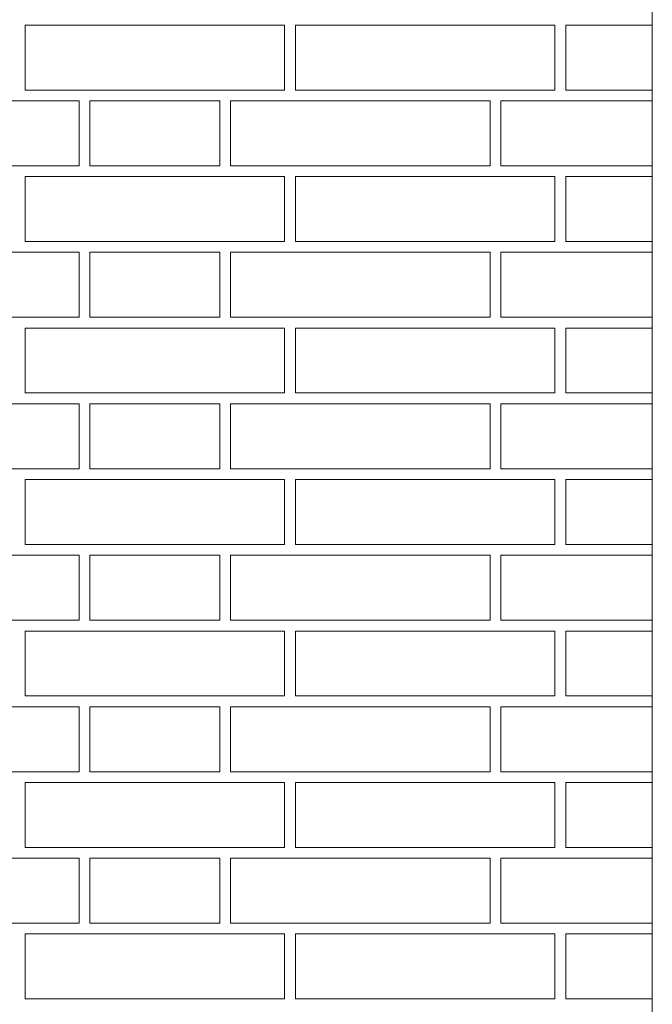
# Model space of a CAD drawing. Extents: x -7637 to 14363, y -4048 to 4352.
# Drawn here: x 1270 to 1328, y 2765 to 2856 of the extents above; entities that cross this region are included whole.
import ezdxf

# ---------------------------------------------------------------- set-up
doc = ezdxf.new("R2010")
doc.units = 0
doc.header["$MEASUREMENT"] = 0
doc.layers.add('elewacja-detal_Pen_No__8', color=8, linetype='Continuous', lineweight=18)
doc.layers.add('elewacja_Pen_No__250', color=250, linetype='Continuous', lineweight=18)

msp = doc.modelspace()

# ---------------------------------------------------------------- linework, layer by layer
at = {"layer": 'elewacja-detal_Pen_No__8', "linetype": 'Continuous'}
for p, q in [((1294.095, 2855.667), (1270.095, 2855.667)), ((1270.095, 2855.667), (1270.095, 2849.667)), ((1294.095, 2855.667), (1270.095, 2855.667)), ((1270.095, 2855.667), (1270.095, 2849.667)), ((1294.095, 2855.667), (1275.095, 2855.667)), ((1294.095, 2855.667), (1275.095, 2855.667)), ((1294.095, 2849.667), (1294.095, 2855.667)), ((1294.095, 2849.667), (1294.095, 2855.667)), ((1294.095, 2849.667), (1294.095, 2855.667)), ((1294.095, 2849.667), (1294.095, 2855.667)), ((1295.095, 2855.667), (1295.095, 2849.667)), ((1319.095, 2855.667), (1295.095, 2855.667)), ((1295.095, 2855.667), (1295.095, 2849.667)), ((1308.095, 2855.667), (1295.095, 2855.667)), ((1295.095, 2855.667), (1295.095, 2849.667)), ((1319.095, 2855.667), (1295.095, 2855.667)), ((1295.095, 2855.667), (1295.095, 2849.667)), ((1308.095, 2855.667), (1295.095, 2855.667)), ((1319.095, 2849.667), (1319.095, 2855.667)), ((1319.095, 2849.667), (1319.095, 2855.667)), ((1320.095, 2855.667), (1320.095, 2849.667)), ((1320.095, 2855.667), (1320.095, 2849.667)), ((1328.095, 2855.667), (1320.095, 2855.667)), ((1328.095, 2855.667), (1320.095, 2855.667)), ((1270.095, 2849.667), (1294.095, 2849.667)), ((1270.095, 2849.667), (1294.095, 2849.667)), ((1275.095, 2849.667), (1294.095, 2849.667)), ((1275.095, 2849.667), (1294.095, 2849.667)), ((1295.095, 2849.667), (1319.095, 2849.667)), ((1295.095, 2849.667), (1308.095, 2849.667)), ((1295.095, 2849.667), (1319.095, 2849.667)), ((1295.095, 2849.667), (1308.095, 2849.667)), ((1320.095, 2849.667), (1328.095, 2849.667)), ((1320.095, 2849.667), (1328.095, 2849.667)), ((1275.095, 2848.667), (1251.095, 2848.667)), ((1275.095, 2848.667), (1251.095, 2848.667)), ((1275.095, 2842.667), (1275.095, 2848.667)), ((1275.095, 2842.667), (1275.095, 2848.667)), ((1275.095, 2842.667), (1275.095, 2848.667)), ((1275.095, 2842.667), (1275.095, 2848.667)), ((1276.095, 2848.667), (1276.095, 2842.667)), ((1288.095, 2848.667), (1276.095, 2848.667)), ((1276.095, 2848.667), (1276.095, 2842.667)), ((1288.095, 2848.667), (1276.095, 2848.667)), ((1288.095, 2848.667), (1276.095, 2848.667)), ((1276.095, 2848.667), (1276.095, 2842.667)), ((1276.095, 2848.667), (1276.095, 2842.667)), ((1288.095, 2848.667), (1276.095, 2848.667)), ((1276.095, 2848.667), (1276.095, 2842.667)), ((1288.095, 2848.667), (1276.095, 2848.667)), ((1288.095, 2848.667), (1276.095, 2848.667)), ((1276.095, 2848.667), (1276.095, 2842.667)), ((1288.095, 2842.667), (1288.095, 2848.667)), ((1288.095, 2842.667), (1288.095, 2848.667)), ((1288.095, 2842.667), (1288.095, 2848.667)), ((1288.095, 2842.667), (1288.095, 2848.667)), ((1288.095, 2842.667), (1288.095, 2848.667)), ((1288.095, 2842.667), (1288.095, 2848.667)), ((1289.095, 2848.667), (1289.095, 2842.667)), ((1313.095, 2848.667), (1289.095, 2848.667)), ((1289.095, 2848.667), (1289.095, 2842.667)), ((1308.095, 2848.667), (1289.095, 2848.667)), ((1289.095, 2848.667), (1289.095, 2842.667)), ((1313.095, 2848.667), (1289.095, 2848.667)), ((1289.095, 2848.667), (1289.095, 2842.667)), ((1308.095, 2848.667), (1289.095, 2848.667)), ((1313.095, 2842.667), (1313.095, 2848.667)), ((1313.095, 2842.667), (1313.095, 2848.667)), ((1314.095, 2848.667), (1314.095, 2842.667)), ((1314.095, 2848.667), (1314.095, 2842.667)), ((1328.095, 2848.667), (1314.095, 2848.667)), ((1328.095, 2848.667), (1314.095, 2848.667)), ((1251.095, 2842.667), (1275.095, 2842.667)), ((1251.095, 2842.667), (1275.095, 2842.667)), ((1276.095, 2842.667), (1288.095, 2842.667)), ((1276.095, 2842.667), (1288.095, 2842.667)), ((1276.095, 2842.667), (1288.095, 2842.667)), ((1276.095, 2842.667), (1288.095, 2842.667)), ((1276.095, 2842.667), (1288.095, 2842.667)), ((1276.095, 2842.667), (1288.095, 2842.667)), ((1289.095, 2842.667), (1313.095, 2842.667)), ((1289.095, 2842.667), (1308.095, 2842.667)), ((1289.095, 2842.667), (1313.095, 2842.667)), ((1289.095, 2842.667), (1308.095, 2842.667)), ((1314.095, 2842.667), (1328.095, 2842.667)), ((1314.095, 2842.667), (1328.095, 2842.667)), ((1294.095, 2841.667), (1270.095, 2841.667)), ((1270.095, 2841.667), (1270.095, 2835.667)), ((1294.095, 2841.667), (1270.095, 2841.667)), ((1270.095, 2841.667), (1270.095, 2835.667)), ((1294.095, 2841.667), (1275.095, 2841.667)), ((1294.095, 2841.667), (1275.095, 2841.667)), ((1294.095, 2835.667), (1294.095, 2841.667)), ((1294.095, 2835.667), (1294.095, 2841.667)), ((1294.095, 2835.667), (1294.095, 2841.667)), ((1294.095, 2835.667), (1294.095, 2841.667)), ((1295.095, 2841.667), (1295.095, 2835.667)), ((1319.095, 2841.667), (1295.095, 2841.667)), ((1295.095, 2841.667), (1295.095, 2835.667)), ((1308.095, 2841.667), (1295.095, 2841.667)), ((1295.095, 2841.667), (1295.095, 2835.667)), ((1319.095, 2841.667), (1295.095, 2841.667)), ((1295.095, 2841.667), (1295.095, 2835.667)), ((1308.095, 2841.667), (1295.095, 2841.667)), ((1319.095, 2835.667), (1319.095, 2841.667)), ((1319.095, 2835.667), (1319.095, 2841.667)), ((1320.095, 2841.667), (1320.095, 2835.667)), ((1320.095, 2841.667), (1320.095, 2835.667)), ((1328.095, 2841.667), (1320.095, 2841.667)), ((1328.095, 2841.667), (1320.095, 2841.667)), ((1270.095, 2835.667), (1294.095, 2835.667)), ((1270.095, 2835.667), (1294.095, 2835.667)), ((1275.095, 2835.667), (1294.095, 2835.667)), ((1275.095, 2835.667), (1294.095, 2835.667)), ((1295.095, 2835.667), (1319.095, 2835.667)), ((1295.095, 2835.667), (1308.095, 2835.667)), ((1295.095, 2835.667), (1319.095, 2835.667)), ((1295.095, 2835.667), (1308.095, 2835.667)), ((1320.095, 2835.667), (1328.095, 2835.667)), ((1320.095, 2835.667), (1328.095, 2835.667)), ((1275.095, 2834.667), (1251.095, 2834.667)), ((1275.095, 2834.667), (1251.095, 2834.667)), ((1275.095, 2828.667), (1275.095, 2834.667)), ((1275.095, 2828.667), (1275.095, 2834.667)), ((1275.095, 2828.667), (1275.095, 2834.667)), ((1275.095, 2828.667), (1275.095, 2834.667)), ((1276.095, 2834.667), (1276.095, 2828.667)), ((1288.095, 2834.667), (1276.095, 2834.667)), ((1276.095, 2834.667), (1276.095, 2828.667)), ((1288.095, 2834.667), (1276.095, 2834.667)), ((1288.095, 2834.667), (1276.095, 2834.667)), ((1276.095, 2834.667), (1276.095, 2828.667)), ((1276.095, 2834.667), (1276.095, 2828.667)), ((1288.095, 2834.667), (1276.095, 2834.667)), ((1276.095, 2834.667), (1276.095, 2828.667)), ((1288.095, 2834.667), (1276.095, 2834.667)), ((1288.095, 2834.667), (1276.095, 2834.667)), ((1276.095, 2834.667), (1276.095, 2828.667)), ((1288.095, 2828.667), (1288.095, 2834.667)), ((1288.095, 2828.667), (1288.095, 2834.667)), ((1288.095, 2828.667), (1288.095, 2834.667)), ((1288.095, 2828.667), (1288.095, 2834.667)), ((1288.095, 2828.667), (1288.095, 2834.667)), ((1288.095, 2828.667), (1288.095, 2834.667)), ((1289.095, 2834.667), (1289.095, 2828.667)), ((1313.095, 2834.667), (1289.095, 2834.667)), ((1289.095, 2834.667), (1289.095, 2828.667)), ((1308.095, 2834.667), (1289.095, 2834.667)), ((1289.095, 2834.667), (1289.095, 2828.667)), ((1313.095, 2834.667), (1289.095, 2834.667)), ((1289.095, 2834.667), (1289.095, 2828.667)), ((1308.095, 2834.667), (1289.095, 2834.667)), ((1313.095, 2828.667), (1313.095, 2834.667)), ((1313.095, 2828.667), (1313.095, 2834.667)), ((1314.095, 2834.667), (1314.095, 2828.667)), ((1314.095, 2834.667), (1314.095, 2828.667)), ((1328.095, 2834.667), (1314.095, 2834.667)), ((1328.095, 2834.667), (1314.095, 2834.667)), ((1251.095, 2828.667), (1275.095, 2828.667)), ((1251.095, 2828.667), (1275.095, 2828.667)), ((1276.095, 2828.667), (1288.095, 2828.667)), ((1276.095, 2828.667), (1288.095, 2828.667)), ((1276.095, 2828.667), (1288.095, 2828.667)), ((1276.095, 2828.667), (1288.095, 2828.667)), ((1276.095, 2828.667), (1288.095, 2828.667)), ((1276.095, 2828.667), (1288.095, 2828.667)), ((1289.095, 2828.667), (1313.095, 2828.667)), ((1289.095, 2828.667), (1308.095, 2828.667)), ((1289.095, 2828.667), (1313.095, 2828.667)), ((1289.095, 2828.667), (1308.095, 2828.667)), ((1314.095, 2828.667), (1328.095, 2828.667)), ((1314.095, 2828.667), (1328.095, 2828.667)), ((1294.095, 2827.667), (1270.095, 2827.667)), ((1270.095, 2827.667), (1270.095, 2821.667)), ((1294.095, 2827.667), (1270.095, 2827.667)), ((1270.095, 2827.667), (1270.095, 2821.667)), ((1294.095, 2827.667), (1275.095, 2827.667)), ((1294.095, 2827.667), (1275.095, 2827.667)), ((1294.095, 2821.667), (1294.095, 2827.667)), ((1294.095, 2821.667), (1294.095, 2827.667)), ((1294.095, 2821.667), (1294.095, 2827.667)), ((1294.095, 2821.667), (1294.095, 2827.667)), ((1295.095, 2827.667), (1295.095, 2821.667)), ((1319.095, 2827.667), (1295.095, 2827.667)), ((1295.095, 2827.667), (1295.095, 2821.667)), ((1308.095, 2827.667), (1295.095, 2827.667)), ((1295.095, 2827.667), (1295.095, 2821.667)), ((1319.095, 2827.667), (1295.095, 2827.667)), ((1295.095, 2827.667), (1295.095, 2821.667)), ((1308.095, 2827.667), (1295.095, 2827.667)), ((1319.095, 2821.667), (1319.095, 2827.667)), ((1319.095, 2821.667), (1319.095, 2827.667)), ((1320.095, 2827.667), (1320.095, 2821.667)), ((1320.095, 2827.667), (1320.095, 2821.667)), ((1328.095, 2827.667), (1320.095, 2827.667)), ((1328.095, 2827.667), (1320.095, 2827.667)), ((1270.095, 2821.667), (1294.095, 2821.667)), ((1270.095, 2821.667), (1294.095, 2821.667)), ((1275.095, 2821.667), (1294.095, 2821.667)), ((1275.095, 2821.667), (1294.095, 2821.667)), ((1295.095, 2821.667), (1319.095, 2821.667)), ((1295.095, 2821.667), (1308.095, 2821.667)), ((1295.095, 2821.667), (1319.095, 2821.667)), ((1295.095, 2821.667), (1308.095, 2821.667)), ((1320.095, 2821.667), (1328.095, 2821.667)), ((1320.095, 2821.667), (1328.095, 2821.667)), ((1275.095, 2820.667), (1251.095, 2820.667)), ((1275.095, 2820.667), (1251.095, 2820.667)), ((1275.095, 2814.667), (1275.095, 2820.667)), ((1275.095, 2814.667), (1275.095, 2820.667)), ((1275.095, 2814.667), (1275.095, 2820.667)), ((1275.095, 2814.667), (1275.095, 2820.667)), ((1276.095, 2820.667), (1276.095, 2814.667)), ((1288.095, 2820.667), (1276.095, 2820.667)), ((1276.095, 2820.667), (1276.095, 2814.667)), ((1288.095, 2820.667), (1276.095, 2820.667)), ((1288.095, 2820.667), (1276.095, 2820.667)), ((1276.095, 2820.667), (1276.095, 2814.667)), ((1276.095, 2820.667), (1276.095, 2814.667)), ((1288.095, 2820.667), (1276.095, 2820.667)), ((1276.095, 2820.667), (1276.095, 2814.667)), ((1288.095, 2820.667), (1276.095, 2820.667)), ((1288.095, 2820.667), (1276.095, 2820.667)), ((1276.095, 2820.667), (1276.095, 2814.667)), ((1288.095, 2814.667), (1288.095, 2820.667)), ((1288.095, 2814.667), (1288.095, 2820.667)), ((1288.095, 2814.667), (1288.095, 2820.667)), ((1288.095, 2814.667), (1288.095, 2820.667)), ((1288.095, 2814.667), (1288.095, 2820.667)), ((1288.095, 2814.667), (1288.095, 2820.667)), ((1289.095, 2820.667), (1289.095, 2814.667)), ((1313.095, 2820.667), (1289.095, 2820.667)), ((1289.095, 2820.667), (1289.095, 2814.667)), ((1308.095, 2820.667), (1289.095, 2820.667)), ((1289.095, 2820.667), (1289.095, 2814.667)), ((1313.095, 2820.667), (1289.095, 2820.667)), ((1289.095, 2820.667), (1289.095, 2814.667)), ((1308.095, 2820.667), (1289.095, 2820.667)), ((1313.095, 2814.667), (1313.095, 2820.667)), ((1313.095, 2814.667), (1313.095, 2820.667)), ((1314.095, 2820.667), (1314.095, 2814.667)), ((1314.095, 2820.667), (1314.095, 2814.667)), ((1328.095, 2820.667), (1314.095, 2820.667)), ((1328.095, 2820.667), (1314.095, 2820.667)), ((1251.095, 2814.667), (1275.095, 2814.667)), ((1251.095, 2814.667), (1275.095, 2814.667)), ((1276.095, 2814.667), (1288.095, 2814.667)), ((1276.095, 2814.667), (1288.095, 2814.667)), ((1276.095, 2814.667), (1288.095, 2814.667)), ((1276.095, 2814.667), (1288.095, 2814.667)), ((1276.095, 2814.667), (1288.095, 2814.667)), ((1276.095, 2814.667), (1288.095, 2814.667)), ((1289.095, 2814.667), (1313.095, 2814.667)), ((1289.095, 2814.667), (1308.095, 2814.667)), ((1289.095, 2814.667), (1313.095, 2814.667)), ((1289.095, 2814.667), (1308.095, 2814.667)), ((1314.095, 2814.667), (1328.095, 2814.667)), ((1314.095, 2814.667), (1328.095, 2814.667)), ((1294.095, 2813.667), (1270.095, 2813.667)), ((1270.095, 2813.667), (1270.095, 2807.667)), ((1294.095, 2813.667), (1270.095, 2813.667)), ((1270.095, 2813.667), (1270.095, 2807.667)), ((1294.095, 2813.667), (1275.095, 2813.667)), ((1294.095, 2813.667), (1275.095, 2813.667)), ((1294.095, 2807.667), (1294.095, 2813.667)), ((1294.095, 2807.667), (1294.095, 2813.667)), ((1294.095, 2807.667), (1294.095, 2813.667)), ((1294.095, 2807.667), (1294.095, 2813.667)), ((1295.095, 2813.667), (1295.095, 2807.667)), ((1319.095, 2813.667), (1295.095, 2813.667)), ((1295.095, 2813.667), (1295.095, 2807.667)), ((1308.095, 2813.667), (1295.095, 2813.667)), ((1295.095, 2813.667), (1295.095, 2807.667)), ((1319.095, 2813.667), (1295.095, 2813.667)), ((1295.095, 2813.667), (1295.095, 2807.667)), ((1308.095, 2813.667), (1295.095, 2813.667)), ((1319.095, 2807.667), (1319.095, 2813.667)), ((1319.095, 2807.667), (1319.095, 2813.667)), ((1320.095, 2813.667), (1320.095, 2807.667)), ((1320.095, 2813.667), (1320.095, 2807.667)), ((1328.095, 2813.667), (1320.095, 2813.667)), ((1328.095, 2813.667), (1320.095, 2813.667)), ((1270.095, 2807.667), (1294.095, 2807.667)), ((1270.095, 2807.667), (1294.095, 2807.667)), ((1275.095, 2807.667), (1294.095, 2807.667)), ((1275.095, 2807.667), (1294.095, 2807.667)), ((1295.095, 2807.667), (1319.095, 2807.667)), ((1295.095, 2807.667), (1308.095, 2807.667)), ((1295.095, 2807.667), (1319.095, 2807.667)), ((1295.095, 2807.667), (1308.095, 2807.667)), ((1320.095, 2807.667), (1328.095, 2807.667)), ((1320.095, 2807.667), (1328.095, 2807.667)), ((1275.095, 2806.667), (1251.095, 2806.667)), ((1275.095, 2806.667), (1251.095, 2806.667)), ((1275.095, 2800.667), (1275.095, 2806.667)), ((1275.095, 2800.667), (1275.095, 2806.667)), ((1275.095, 2800.667), (1275.095, 2806.667)), ((1275.095, 2800.667), (1275.095, 2806.667)), ((1276.095, 2806.667), (1276.095, 2800.667)), ((1288.095, 2806.667), (1276.095, 2806.667)), ((1276.095, 2806.667), (1276.095, 2800.667)), ((1288.095, 2806.667), (1276.095, 2806.667)), ((1288.095, 2806.667), (1276.095, 2806.667)), ((1276.095, 2806.667), (1276.095, 2800.667)), ((1276.095, 2806.667), (1276.095, 2800.667)), ((1288.095, 2806.667), (1276.095, 2806.667)), ((1276.095, 2806.667), (1276.095, 2800.667)), ((1288.095, 2806.667), (1276.095, 2806.667)), ((1288.095, 2806.667), (1276.095, 2806.667)), ((1276.095, 2806.667), (1276.095, 2800.667)), ((1288.095, 2800.667), (1288.095, 2806.667)), ((1288.095, 2800.667), (1288.095, 2806.667)), ((1288.095, 2800.667), (1288.095, 2806.667)), ((1288.095, 2800.667), (1288.095, 2806.667)), ((1288.095, 2800.667), (1288.095, 2806.667)), ((1288.095, 2800.667), (1288.095, 2806.667)), ((1289.095, 2806.667), (1289.095, 2800.667)), ((1313.095, 2806.667), (1289.095, 2806.667)), ((1289.095, 2806.667), (1289.095, 2800.667)), ((1308.095, 2806.667), (1289.095, 2806.667)), ((1289.095, 2806.667), (1289.095, 2800.667)), ((1313.095, 2806.667), (1289.095, 2806.667)), ((1289.095, 2806.667), (1289.095, 2800.667)), ((1308.095, 2806.667), (1289.095, 2806.667)), ((1313.095, 2800.667), (1313.095, 2806.667)), ((1313.095, 2800.667), (1313.095, 2806.667)), ((1314.095, 2806.667), (1314.095, 2800.667)), ((1314.095, 2806.667), (1314.095, 2800.667)), ((1328.095, 2806.667), (1314.095, 2806.667)), ((1328.095, 2806.667), (1314.095, 2806.667)), ((1251.095, 2800.667), (1275.095, 2800.667)), ((1251.095, 2800.667), (1275.095, 2800.667)), ((1276.095, 2800.667), (1288.095, 2800.667)), ((1276.095, 2800.667), (1288.095, 2800.667)), ((1276.095, 2800.667), (1288.095, 2800.667)), ((1276.095, 2800.667), (1288.095, 2800.667)), ((1276.095, 2800.667), (1288.095, 2800.667)), ((1276.095, 2800.667), (1288.095, 2800.667)), ((1289.095, 2800.667), (1313.095, 2800.667)), ((1289.095, 2800.667), (1308.095, 2800.667)), ((1289.095, 2800.667), (1313.095, 2800.667)), ((1289.095, 2800.667), (1308.095, 2800.667)), ((1314.095, 2800.667), (1328.095, 2800.667)), ((1314.095, 2800.667), (1328.095, 2800.667)), ((1294.095, 2799.667), (1270.095, 2799.667)), ((1270.095, 2799.667), (1270.095, 2793.667)), ((1294.095, 2799.667), (1270.095, 2799.667)), ((1270.095, 2799.667), (1270.095, 2793.667)), ((1294.095, 2799.667), (1275.095, 2799.667)), ((1294.095, 2799.667), (1275.095, 2799.667)), ((1294.095, 2793.667), (1294.095, 2799.667)), ((1294.095, 2793.667), (1294.095, 2799.667)), ((1294.095, 2793.667), (1294.095, 2799.667)), ((1294.095, 2793.667), (1294.095, 2799.667)), ((1295.095, 2799.667), (1295.095, 2793.667)), ((1319.095, 2799.667), (1295.095, 2799.667)), ((1295.095, 2799.667), (1295.095, 2793.667)), ((1308.095, 2799.667), (1295.095, 2799.667)), ((1295.095, 2799.667), (1295.095, 2793.667)), ((1319.095, 2799.667), (1295.095, 2799.667)), ((1295.095, 2799.667), (1295.095, 2793.667)), ((1308.095, 2799.667), (1295.095, 2799.667)), ((1319.095, 2793.667), (1319.095, 2799.667)), ((1319.095, 2793.667), (1319.095, 2799.667)), ((1320.095, 2799.667), (1320.095, 2793.667)), ((1320.095, 2799.667), (1320.095, 2793.667)), ((1328.095, 2799.667), (1320.095, 2799.667)), ((1328.095, 2799.667), (1320.095, 2799.667)), ((1270.095, 2793.667), (1294.095, 2793.667)), ((1270.095, 2793.667), (1294.095, 2793.667)), ((1275.095, 2793.667), (1294.095, 2793.667)), ((1275.095, 2793.667), (1294.095, 2793.667)), ((1295.095, 2793.667), (1319.095, 2793.667)), ((1295.095, 2793.667), (1308.095, 2793.667)), ((1295.095, 2793.667), (1319.095, 2793.667)), ((1295.095, 2793.667), (1308.095, 2793.667)), ((1320.095, 2793.667), (1328.095, 2793.667)), ((1320.095, 2793.667), (1328.095, 2793.667)), ((1275.095, 2792.667), (1251.095, 2792.667)), ((1275.095, 2792.667), (1251.095, 2792.667)), ((1275.095, 2786.667), (1275.095, 2792.667)), ((1275.095, 2786.667), (1275.095, 2792.667)), ((1275.095, 2786.667), (1275.095, 2792.667)), ((1275.095, 2786.667), (1275.095, 2792.667)), ((1276.095, 2792.667), (1276.095, 2786.667)), ((1288.095, 2792.667), (1276.095, 2792.667)), ((1276.095, 2792.667), (1276.095, 2786.667)), ((1288.095, 2792.667), (1276.095, 2792.667)), ((1288.095, 2792.667), (1276.095, 2792.667)), ((1276.095, 2792.667), (1276.095, 2786.667)), ((1276.095, 2792.667), (1276.095, 2786.667)), ((1288.095, 2792.667), (1276.095, 2792.667)), ((1276.095, 2792.667), (1276.095, 2786.667)), ((1288.095, 2792.667), (1276.095, 2792.667)), ((1288.095, 2792.667), (1276.095, 2792.667)), ((1276.095, 2792.667), (1276.095, 2786.667)), ((1288.095, 2786.667), (1288.095, 2792.667)), ((1288.095, 2786.667), (1288.095, 2792.667)), ((1288.095, 2786.667), (1288.095, 2792.667)), ((1288.095, 2786.667), (1288.095, 2792.667)), ((1288.095, 2786.667), (1288.095, 2792.667)), ((1288.095, 2786.667), (1288.095, 2792.667)), ((1289.095, 2792.667), (1289.095, 2786.667)), ((1313.095, 2792.667), (1289.095, 2792.667)), ((1289.095, 2792.667), (1289.095, 2786.667)), ((1308.095, 2792.667), (1289.095, 2792.667)), ((1289.095, 2792.667), (1289.095, 2786.667)), ((1313.095, 2792.667), (1289.095, 2792.667)), ((1289.095, 2792.667), (1289.095, 2786.667)), ((1308.095, 2792.667), (1289.095, 2792.667)), ((1313.095, 2786.667), (1313.095, 2792.667)), ((1313.095, 2786.667), (1313.095, 2792.667)), ((1314.095, 2792.667), (1314.095, 2786.667)), ((1314.095, 2792.667), (1314.095, 2786.667)), ((1328.095, 2792.667), (1314.095, 2792.667)), ((1328.095, 2792.667), (1314.095, 2792.667)), ((1251.095, 2786.667), (1275.095, 2786.667)), ((1251.095, 2786.667), (1275.095, 2786.667)), ((1276.095, 2786.667), (1288.095, 2786.667)), ((1276.095, 2786.667), (1288.095, 2786.667)), ((1276.095, 2786.667), (1288.095, 2786.667)), ((1276.095, 2786.667), (1288.095, 2786.667)), ((1276.095, 2786.667), (1288.095, 2786.667)), ((1276.095, 2786.667), (1288.095, 2786.667)), ((1289.095, 2786.667), (1313.095, 2786.667)), ((1289.095, 2786.667), (1308.095, 2786.667)), ((1289.095, 2786.667), (1313.095, 2786.667)), ((1289.095, 2786.667), (1308.095, 2786.667)), ((1314.095, 2786.667), (1328.095, 2786.667)), ((1314.095, 2786.667), (1328.095, 2786.667)), ((1294.095, 2785.667), (1270.095, 2785.667)), ((1270.095, 2785.667), (1270.095, 2779.667)), ((1294.095, 2785.667), (1270.095, 2785.667)), ((1270.095, 2785.667), (1270.095, 2779.667)), ((1294.095, 2785.667), (1275.095, 2785.667)), ((1294.095, 2785.667), (1275.095, 2785.667)), ((1294.095, 2779.667), (1294.095, 2785.667)), ((1294.095, 2779.667), (1294.095, 2785.667)), ((1294.095, 2779.667), (1294.095, 2785.667)), ((1294.095, 2779.667), (1294.095, 2785.667)), ((1295.095, 2785.667), (1295.095, 2779.667)), ((1319.095, 2785.667), (1295.095, 2785.667)), ((1295.095, 2785.667), (1295.095, 2779.667)), ((1308.095, 2785.667), (1295.095, 2785.667)), ((1295.095, 2785.667), (1295.095, 2779.667)), ((1319.095, 2785.667), (1295.095, 2785.667)), ((1295.095, 2785.667), (1295.095, 2779.667)), ((1308.095, 2785.667), (1295.095, 2785.667)), ((1319.095, 2779.667), (1319.095, 2785.667)), ((1319.095, 2779.667), (1319.095, 2785.667)), ((1320.095, 2785.667), (1320.095, 2779.667)), ((1320.095, 2785.667), (1320.095, 2779.667)), ((1328.095, 2785.667), (1320.095, 2785.667)), ((1328.095, 2785.667), (1320.095, 2785.667)), ((1270.095, 2779.667), (1294.095, 2779.667)), ((1270.095, 2779.667), (1294.095, 2779.667)), ((1275.095, 2779.667), (1294.095, 2779.667)), ((1275.095, 2779.667), (1294.095, 2779.667)), ((1295.095, 2779.667), (1319.095, 2779.667)), ((1295.095, 2779.667), (1308.095, 2779.667)), ((1295.095, 2779.667), (1319.095, 2779.667)), ((1295.095, 2779.667), (1308.095, 2779.667)), ((1320.095, 2779.667), (1328.095, 2779.667)), ((1320.095, 2779.667), (1328.095, 2779.667)), ((1275.095, 2778.667), (1251.095, 2778.667)), ((1275.095, 2778.667), (1251.095, 2778.667)), ((1275.095, 2772.667), (1275.095, 2778.667)), ((1275.095, 2772.667), (1275.095, 2778.667)), ((1275.095, 2772.667), (1275.095, 2778.667)), ((1275.095, 2772.667), (1275.095, 2778.667)), ((1276.095, 2778.667), (1276.095, 2772.667)), ((1288.095, 2778.667), (1276.095, 2778.667)), ((1276.095, 2778.667), (1276.095, 2772.667)), ((1288.095, 2778.667), (1276.095, 2778.667)), ((1288.095, 2778.667), (1276.095, 2778.667)), ((1276.095, 2778.667), (1276.095, 2772.667)), ((1276.095, 2778.667), (1276.095, 2772.667)), ((1288.095, 2778.667), (1276.095, 2778.667)), ((1276.095, 2778.667), (1276.095, 2772.667)), ((1288.095, 2778.667), (1276.095, 2778.667)), ((1288.095, 2778.667), (1276.095, 2778.667)), ((1276.095, 2778.667), (1276.095, 2772.667)), ((1288.095, 2772.667), (1288.095, 2778.667)), ((1288.095, 2772.667), (1288.095, 2778.667)), ((1288.095, 2772.667), (1288.095, 2778.667)), ((1288.095, 2772.667), (1288.095, 2778.667)), ((1288.095, 2772.667), (1288.095, 2778.667)), ((1288.095, 2772.667), (1288.095, 2778.667)), ((1289.095, 2778.667), (1289.095, 2772.667)), ((1313.095, 2778.667), (1289.095, 2778.667)), ((1289.095, 2778.667), (1289.095, 2772.667)), ((1308.095, 2778.667), (1289.095, 2778.667)), ((1289.095, 2778.667), (1289.095, 2772.667)), ((1313.095, 2778.667), (1289.095, 2778.667)), ((1289.095, 2778.667), (1289.095, 2772.667)), ((1308.095, 2778.667), (1289.095, 2778.667)), ((1313.095, 2772.667), (1313.095, 2778.667)), ((1313.095, 2772.667), (1313.095, 2778.667)), ((1314.095, 2778.667), (1314.095, 2772.667)), ((1314.095, 2778.667), (1314.095, 2772.667)), ((1328.095, 2778.667), (1314.095, 2778.667)), ((1328.095, 2778.667), (1314.095, 2778.667)), ((1251.095, 2772.667), (1275.095, 2772.667)), ((1251.095, 2772.667), (1275.095, 2772.667)), ((1276.095, 2772.667), (1288.095, 2772.667)), ((1276.095, 2772.667), (1288.095, 2772.667)), ((1276.095, 2772.667), (1288.095, 2772.667)), ((1276.095, 2772.667), (1288.095, 2772.667)), ((1276.095, 2772.667), (1288.095, 2772.667)), ((1276.095, 2772.667), (1288.095, 2772.667)), ((1289.095, 2772.667), (1313.095, 2772.667)), ((1289.095, 2772.667), (1308.095, 2772.667)), ((1289.095, 2772.667), (1313.095, 2772.667)), ((1289.095, 2772.667), (1308.095, 2772.667)), ((1314.095, 2772.667), (1328.095, 2772.667)), ((1314.095, 2772.667), (1328.095, 2772.667)), ((1294.095, 2771.667), (1270.095, 2771.667)), ((1270.095, 2771.667), (1270.095, 2765.667)), ((1294.095, 2771.667), (1270.095, 2771.667)), ((1270.095, 2771.667), (1270.095, 2765.667)), ((1294.095, 2771.667), (1275.095, 2771.667)), ((1294.095, 2771.667), (1275.095, 2771.667)), ((1294.095, 2765.667), (1294.095, 2771.667)), ((1294.095, 2765.667), (1294.095, 2771.667)), ((1294.095, 2765.667), (1294.095, 2771.667)), ((1294.095, 2765.667), (1294.095, 2771.667)), ((1295.095, 2771.667), (1295.095, 2765.667)), ((1319.095, 2771.667), (1295.095, 2771.667)), ((1295.095, 2771.667), (1295.095, 2765.667)), ((1308.095, 2771.667), (1295.095, 2771.667)), ((1295.095, 2771.667), (1295.095, 2765.667)), ((1319.095, 2771.667), (1295.095, 2771.667)), ((1295.095, 2771.667), (1295.095, 2765.667)), ((1308.095, 2771.667), (1295.095, 2771.667)), ((1319.095, 2765.667), (1319.095, 2771.667)), ((1319.095, 2765.667), (1319.095, 2771.667)), ((1320.095, 2771.667), (1320.095, 2765.667)), ((1320.095, 2771.667), (1320.095, 2765.667)), ((1328.095, 2771.667), (1320.095, 2771.667)), ((1328.095, 2771.667), (1320.095, 2771.667)), ((1270.095, 2765.667), (1294.095, 2765.667)), ((1270.095, 2765.667), (1294.095, 2765.667)), ((1275.095, 2765.667), (1294.095, 2765.667)), ((1275.095, 2765.667), (1294.095, 2765.667)), ((1295.095, 2765.667), (1319.095, 2765.667)), ((1295.095, 2765.667), (1308.095, 2765.667)), ((1295.095, 2765.667), (1319.095, 2765.667)), ((1295.095, 2765.667), (1308.095, 2765.667)), ((1320.095, 2765.667), (1328.095, 2765.667)), ((1320.095, 2765.667), (1328.095, 2765.667))]:
    msp.add_line(p, q, dxfattribs=at)
at = {"layer": 'elewacja_Pen_No__250', "linetype": 'Continuous'}
msp.add_line((1328.095, 2577.667), (1328.095, 2932.667), dxfattribs=at)

doc.saveas('drawing.dxf')
